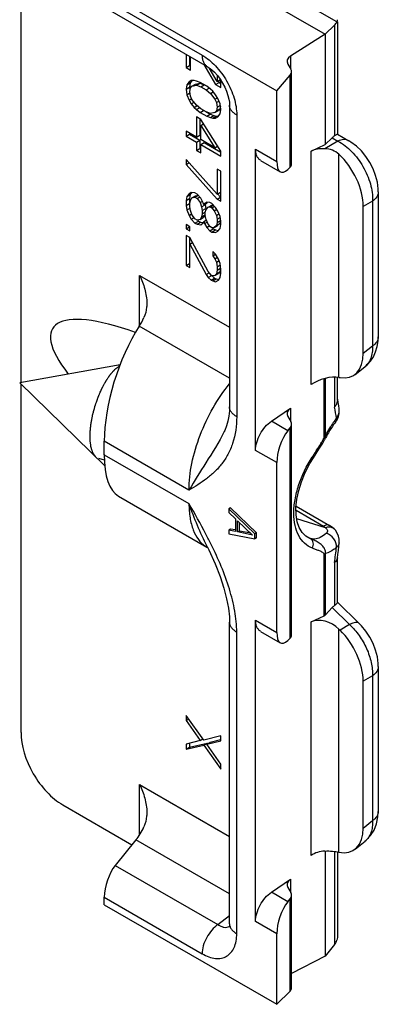
# Model space of a CAD drawing. Units: millimetres. Extents: x 0 to 594, y 0 to 420.
# Drawn here: x 127 to 141, y 142 to 182 of the extents above; entities that cross this region are included whole.
import ezdxf

# ---------------------------------------------------------------- set-up
doc = ezdxf.new("R2010")
doc.units = ezdxf.units.MM
doc.header["$LTSCALE"] = 27.377778
doc.layers.add('COMPONENTI_DI_ASSIEME', color=7, linetype='CONTINUOUS')

msp = doc.modelspace()

# ---------------------------------------------------------------- linework, layer by layer
at = {"layer": 'COMPONENTI_DI_ASSIEME', "color": 7, "linetype": 'Continuous'}
for p, q in [((128.584, 187.932), (139.261, 181.768)), ((126.886, 167.58), (126.886, 186.945)), ((130.273, 183.52), (137.297, 179.465)), ((130.417, 182.793), (134.464, 180.456)), ((139.261, 181.768), (139.65, 182.134)), ((139.767, 182.266), (139.767, 177.693)), ((139.261, 181.768), (137.86, 180.874)), ((139.261, 181.768), (139.261, 177.277)), ((133.604, 180.953), (133.604, 180.407)), ((133.745, 180.871), (133.745, 180.489)), ((133.785, 180.303), (133.785, 180.849)), ((134.325, 180.537), (134.808, 179.712)), ((137.744, 180.552), (137.868, 180.348)), ((133.604, 180.407), (133.745, 180.489)), ((133.604, 180.407), (133.785, 180.303)), ((133.745, 180.489), (133.785, 180.466)), ((134.868, 179.847), (134.55, 180.401)), ((134.868, 180.098), (134.868, 179.847)), ((137.297, 179.465), (137.84, 180.101)), ((137.898, 176.47), (137.898, 180.245)), ((133.634, 179.709), (133.604, 179.522)), ((133.724, 179.827), (133.634, 179.709)), ((133.634, 179.709), (133.776, 179.791)), ((133.815, 179.877), (133.724, 179.827)), ((133.776, 179.791), (133.745, 179.604)), ((133.832, 179.864), (133.776, 179.791)), ((133.935, 179.876), (133.815, 179.877)), ((133.845, 179.656), (133.986, 179.737)), ((134.025, 179.858), (133.935, 179.876)), ((133.986, 179.737), (134.167, 179.769)), ((134.176, 179.805), (134.025, 179.858)), ((134.025, 179.687), (134.167, 179.769)), ((134.167, 179.769), (134.347, 179.699)), ((134.447, 179.648), (134.176, 179.805)), ((134.206, 179.617), (134.347, 179.699)), ((134.808, 179.712), (134.949, 179.794)), ((134.808, 179.712), (135.018, 179.59)), ((134.868, 179.847), (134.999, 179.923)), ((134.905, 179.869), (134.949, 179.794)), ((134.949, 179.794), (135.018, 179.754)), ((135.018, 179.59), (135.018, 179.893)), ((133.604, 179.522), (133.745, 179.604)), ((133.604, 179.522), (133.634, 179.301)), ((133.634, 179.301), (133.764, 179.376)), ((133.634, 179.301), (133.724, 179.079)), ((133.745, 179.604), (133.763, 179.477)), ((133.754, 179.436), (133.785, 179.588)), ((133.785, 179.248), (133.754, 179.436)), ((133.785, 179.588), (133.845, 179.656)), ((133.845, 179.656), (134.025, 179.687)), ((134.025, 179.687), (134.206, 179.617)), ((134.206, 179.617), (134.416, 179.496)), ((134.416, 179.496), (134.545, 179.57)), ((134.416, 179.496), (134.597, 179.357)), ((134.597, 179.528), (134.447, 179.648)), ((134.687, 179.441), (134.597, 179.528)), ((134.597, 179.357), (134.701, 179.417)), ((134.597, 179.357), (134.778, 179.117)), ((134.808, 179.304), (134.687, 179.441)), ((134.898, 179.15), (134.808, 179.304)), ((137.297, 176.587), (137.297, 179.465)), ((133.724, 179.079), (133.829, 179.139)), ((133.724, 179.079), (133.815, 178.925)), ((133.845, 179.111), (133.785, 179.248)), ((133.815, 178.925), (133.933, 178.993)), ((133.815, 178.925), (133.935, 178.787)), ((134.025, 178.871), (133.845, 179.111)), ((134.778, 179.117), (134.882, 179.177)), ((134.778, 179.117), (134.838, 178.98)), ((134.838, 178.98), (134.942, 179.041)), ((134.838, 178.98), (134.868, 178.793)), ((134.988, 178.927), (134.898, 179.15)), ((135.018, 178.706), (134.988, 178.927)), ((133.935, 178.787), (134.039, 178.847)), ((133.935, 178.787), (134.025, 178.701)), ((134.206, 178.733), (134.025, 178.871)), ((134.025, 178.701), (134.152, 178.774)), ((134.025, 178.701), (134.176, 178.58)), ((134.176, 178.58), (134.317, 178.662)), ((134.176, 178.58), (134.447, 178.424)), ((134.416, 178.611), (134.206, 178.733)), ((134.413, 178.606), (134.588, 178.505)), ((134.597, 178.541), (134.416, 178.611)), ((134.447, 178.424), (134.588, 178.505)), ((134.588, 178.505), (134.738, 178.452)), ((134.778, 178.573), (134.597, 178.541)), ((134.778, 178.573), (134.919, 178.654)), ((134.838, 178.64), (134.778, 178.573)), ((134.868, 178.793), (134.838, 178.64)), ((134.838, 178.64), (134.979, 178.722)), ((134.868, 178.793), (134.996, 178.867)), ((134.898, 178.401), (134.988, 178.519)), ((134.979, 178.722), (134.919, 178.654)), ((135.001, 178.833), (134.979, 178.722)), ((134.988, 178.519), (135.018, 178.706)), ((135.373, 178.882), (135.373, 166.591)), ((134.025, 178.395), (134.025, 177.578)), ((134.206, 178.29), (134.025, 178.395)), ((134.167, 178.313), (134.167, 177.66)), ((135.018, 177.005), (134.206, 178.29)), ((134.206, 178.052), (134.316, 178.116)), ((134.447, 178.424), (134.597, 178.371)), ((134.597, 178.371), (134.738, 178.452)), ((134.597, 178.371), (134.687, 178.353)), ((134.687, 178.353), (134.829, 178.434)), ((134.687, 178.353), (134.808, 178.351)), ((134.738, 178.452), (134.829, 178.434)), ((134.808, 178.351), (134.898, 178.401)), ((134.829, 178.434), (134.922, 178.433)), ((133.604, 177.821), (133.604, 177.617)), ((134.025, 177.578), (133.604, 177.821)), ((133.604, 177.617), (133.745, 177.699)), ((133.745, 177.74), (133.745, 177.699)), ((133.745, 177.699), (134.167, 177.456)), ((134.206, 178.052), (134.778, 177.144)), ((134.206, 177.474), (134.206, 178.052)), ((139.767, 177.693), (139.65, 177.625)), ((139.767, 177.693), (140.225, 177.428)), ((133.604, 177.617), (134.025, 177.374)), ((134.025, 177.578), (134.167, 177.66)), ((134.025, 177.374), (134.167, 177.456)), ((134.025, 177.374), (134.025, 177.034)), ((134.167, 177.456), (134.167, 177.115)), ((134.778, 177.144), (134.206, 177.474)), ((134.206, 177.27), (134.347, 177.351)), ((134.347, 177.351), (135.018, 176.964)), ((139.549, 177.548), (139.261, 177.277)), ((134.025, 177.034), (134.167, 177.115)), ((134.025, 177.034), (134.206, 176.93)), ((134.167, 177.115), (134.206, 177.093)), ((134.206, 176.93), (134.206, 177.27)), ((134.206, 177.27), (135.018, 176.801)), ((134.778, 177.144), (134.89, 177.209)), ((135.018, 176.801), (135.018, 177.005)), ((136.432, 164.812), (136.432, 177.086)), ((138.695, 177.008), (139.261, 177.277)), ((133.604, 176.665), (133.604, 176.461)), ((134.868, 175.255), (133.604, 176.665)), ((133.604, 176.461), (133.725, 176.53)), ((136.64, 176.629), (137.441, 176.166)), ((133.604, 176.461), (134.868, 175.051)), ((134.868, 176.275), (134.868, 175.255)), ((135.018, 176.188), (134.868, 176.275)), ((135.009, 176.188), (135.009, 175.336)), ((135.018, 174.964), (135.018, 176.188)), ((137.745, 176.26), (137.84, 176.349)), ((133.815, 175.318), (133.724, 175.268)), ((133.832, 175.305), (133.776, 175.232)), ((133.965, 175.299), (133.815, 175.318)), ((134.055, 175.247), (133.965, 175.299)), ((134.868, 175.255), (135.009, 175.336)), ((141.429, 175.342), (141.429, 169.439)), ((133.634, 175.15), (133.604, 174.998)), ((133.604, 174.998), (133.745, 175.079)), ((133.604, 174.998), (133.604, 174.794)), ((133.724, 175.268), (133.634, 175.15)), ((133.634, 175.15), (133.776, 175.232)), ((133.776, 175.232), (133.745, 175.079)), ((133.745, 175.079), (133.745, 174.875)), ((133.754, 174.877), (133.785, 174.995)), ((133.785, 174.995), (133.845, 175.097)), ((133.845, 175.097), (133.986, 175.178)), ((133.845, 175.097), (133.965, 175.129)), ((133.965, 175.129), (134.096, 175.205)), ((133.965, 175.129), (134.055, 175.077)), ((133.986, 175.178), (134.094, 175.208)), ((134.206, 175.092), (134.055, 175.247)), ((134.055, 175.077), (134.161, 175.138)), ((134.055, 175.077), (134.176, 174.906)), ((134.176, 174.906), (134.265, 174.957)), ((134.176, 174.906), (134.236, 174.735)), ((134.296, 174.904), (134.206, 175.092)), ((134.326, 174.819), (134.296, 174.904)), ((134.326, 174.819), (134.468, 174.901)), ((134.447, 174.919), (134.356, 174.87)), ((134.567, 174.918), (134.447, 174.919)), ((134.479, 174.919), (134.468, 174.901)), ((134.657, 174.866), (134.567, 174.918)), ((134.868, 175.051), (135.009, 175.132)), ((134.868, 175.051), (135.018, 174.964)), ((134.885, 175.27), (135.009, 175.132)), ((133.604, 174.794), (133.745, 174.875)), ((133.604, 174.794), (133.634, 174.606)), ((133.634, 174.606), (133.766, 174.682)), ((133.634, 174.606), (133.724, 174.384)), ((133.754, 174.741), (133.754, 174.877)), ((133.785, 174.587), (133.754, 174.741)), ((133.845, 174.416), (133.785, 174.587)), ((134.236, 174.735), (134.377, 174.817)), ((134.236, 174.735), (134.266, 174.581)), ((134.266, 174.581), (134.407, 174.663)), ((134.266, 174.581), (134.266, 174.445)), ((134.266, 174.445), (134.385, 174.514)), ((134.356, 174.87), (134.326, 174.819)), ((134.371, 174.835), (134.377, 174.817)), ((134.377, 174.817), (134.407, 174.663)), ((134.386, 174.512), (134.416, 174.631)), ((134.386, 174.376), (134.386, 174.512)), ((134.407, 174.663), (134.407, 174.631)), ((134.416, 174.631), (134.507, 174.715)), ((134.507, 174.715), (134.648, 174.796)), ((134.507, 174.715), (134.597, 174.731)), ((134.597, 174.731), (134.72, 174.801)), ((134.597, 174.731), (134.657, 174.696)), ((134.648, 174.796), (134.714, 174.808)), ((134.808, 174.711), (134.657, 174.866)), ((134.657, 174.696), (134.763, 174.757)), ((134.657, 174.696), (134.747, 174.576)), ((134.747, 174.576), (134.852, 174.636)), ((134.747, 174.576), (134.838, 174.387)), ((134.898, 174.557), (134.808, 174.711)), ((134.988, 174.335), (134.898, 174.557)), ((140.817, 168.771), (140.817, 174.752)), ((133.724, 174.384), (133.829, 174.444)), ((133.724, 174.384), (133.815, 174.23)), ((133.815, 174.23), (133.934, 174.299)), ((133.815, 174.23), (133.965, 174.075)), ((133.965, 174.245), (133.845, 174.416)), ((134.055, 174.193), (133.965, 174.245)), ((133.965, 174.075), (134.107, 174.156)), ((134.176, 174.225), (134.055, 174.193)), ((134.055, 174.023), (134.197, 174.104)), ((134.064, 174.201), (134.107, 174.156)), ((134.107, 174.156), (134.197, 174.104)), ((134.236, 174.327), (134.176, 174.225)), ((134.176, 174.225), (134.317, 174.307)), ((134.197, 174.104), (134.297, 174.092)), ((134.206, 174.004), (134.296, 174.088)), ((134.266, 174.445), (134.236, 174.327)), ((134.236, 174.327), (134.377, 174.408)), ((134.296, 174.088), (134.326, 174.138)), ((134.377, 174.408), (134.317, 174.307)), ((134.326, 174.138), (134.43, 174.199)), ((134.326, 174.138), (134.356, 174.053)), ((134.356, 174.053), (134.461, 174.113)), ((134.416, 174.222), (134.386, 174.376)), ((134.507, 174.034), (134.416, 174.222)), ((134.838, 174.387), (134.942, 174.448)), ((134.838, 174.387), (134.868, 174.234)), ((134.868, 174.098), (134.838, 173.979)), ((134.868, 174.234), (134.993, 174.306)), ((134.868, 174.234), (134.868, 174.098)), ((134.868, 174.098), (135.009, 174.18)), ((135.009, 174.18), (134.979, 174.061)), ((135.018, 174.147), (134.988, 174.335)), ((135.018, 174.011), (135.018, 174.147)), ((133.604, 174.011), (133.604, 173.841)), ((133.754, 173.924), (133.604, 174.011)), ((133.604, 173.841), (133.745, 173.923)), ((133.604, 173.841), (133.754, 173.754)), ((133.754, 173.754), (133.754, 173.924)), ((133.965, 174.075), (134.055, 174.023)), ((134.055, 174.023), (134.206, 174.004)), ((134.356, 174.053), (134.447, 173.899)), ((134.447, 173.899), (134.55, 173.959)), ((134.447, 173.899), (134.567, 173.761)), ((134.597, 173.914), (134.507, 174.034)), ((134.567, 173.761), (134.708, 173.843)), ((134.567, 173.761), (134.657, 173.709)), ((134.657, 173.879), (134.597, 173.914)), ((134.747, 173.895), (134.657, 173.879)), ((134.657, 173.709), (134.799, 173.791)), ((134.657, 173.709), (134.808, 173.69)), ((134.668, 173.889), (134.708, 173.843)), ((134.708, 173.843), (134.799, 173.791)), ((134.838, 173.979), (134.747, 173.895)), ((134.747, 173.895), (134.889, 173.977)), ((134.799, 173.791), (134.924, 173.775)), ((134.808, 173.69), (134.898, 173.74)), ((134.838, 173.979), (134.979, 174.061)), ((134.979, 174.061), (134.889, 173.977)), ((134.898, 173.74), (134.988, 173.858)), ((134.988, 173.858), (135.018, 174.011)), ((133.604, 173.569), (133.604, 172.344)), ((133.754, 173.482), (133.604, 173.569)), ((133.745, 173.482), (133.745, 172.426)), ((134.507, 172.095), (133.754, 173.482)), ((133.754, 173.21), (133.867, 173.275)), ((133.754, 173.21), (134.416, 171.977)), ((133.754, 172.257), (133.754, 173.21)), ((134.687, 172.909), (134.687, 172.739)), ((134.808, 172.806), (134.687, 172.909)), ((134.687, 172.739), (134.806, 172.808)), ((134.687, 172.739), (134.778, 172.619)), ((134.778, 172.619), (134.882, 172.68)), ((134.778, 172.619), (134.838, 172.482)), ((134.928, 172.6), (134.808, 172.806)), ((134.838, 172.482), (134.947, 172.546)), ((134.838, 172.482), (134.868, 172.295)), ((134.988, 172.429), (134.928, 172.6)), ((133.604, 172.344), (133.745, 172.426)), ((133.604, 172.344), (133.754, 172.257)), ((134.627, 171.957), (134.507, 172.095)), ((134.868, 172.159), (134.838, 172.006)), ((134.838, 172.006), (134.979, 172.088)), ((134.868, 172.295), (134.995, 172.368)), ((134.868, 172.295), (134.868, 172.159)), ((134.868, 172.159), (135.009, 172.24)), ((134.979, 172.088), (134.919, 172.02)), ((135.009, 172.24), (134.979, 172.088)), ((135.018, 172.174), (134.988, 172.429)), ((135.018, 172.038), (135.018, 172.174)), ((134.416, 171.977), (134.545, 172.051)), ((134.416, 171.977), (134.507, 171.857)), ((134.507, 171.857), (134.648, 171.939)), ((134.507, 171.857), (134.627, 171.753)), ((134.687, 171.923), (134.627, 171.957)), ((134.627, 171.753), (134.768, 171.835)), ((134.627, 171.753), (134.687, 171.719)), ((134.648, 171.939), (134.768, 171.835)), ((134.778, 171.939), (134.687, 171.923)), ((134.687, 171.719), (134.829, 171.8)), ((134.687, 171.719), (134.808, 171.683)), ((134.768, 171.835), (134.829, 171.8)), ((134.778, 171.939), (134.919, 172.02)), ((134.838, 172.006), (134.778, 171.939)), ((134.808, 171.683), (134.928, 171.75)), ((134.829, 171.8), (134.934, 171.769)), ((134.928, 171.75), (134.988, 171.851)), ((134.988, 171.851), (135.018, 172.038)), ((130.918, 168.303), (126.832, 167.57)), ((140.483, 167.911), (140.879, 168.222)), ((139.767, 166.895), (139.767, 167.788)), ((139.827, 167.788), (139.872, 167.78)), ((130.296, 164.19), (126.832, 167.57)), ((126.886, 153.32), (126.886, 167.516)), ((137.078, 165.998), (137.86, 166.529)), ((139.836, 166.517), (139.836, 166.518)), ((137.744, 166.193), (137.868, 165.985)), ((137.745, 165.613), (137.84, 165.729)), ((137.898, 157.282), (137.898, 165.879)), ((139.683, 165.958), (139.683, 165.957)), ((135.16, 165.585), (135.159, 165.585)), ((130.273, 164.638), (130.273, 165.185)), ((138.899, 164.687), (139.015, 164.866)), ((139.241, 165.238), (139.241, 165.239)), ((138.786, 164.512), (138.899, 164.687)), ((137.297, 157.399), (137.297, 164.313)), ((130.848, 162.953), (134.444, 160.877)), ((135.413, 162.478), (135.342, 162.437)), ((136.474, 161.457), (135.413, 162.478)), ((138.084, 162.539), (139.447, 161.752)), ((136.403, 161.416), (135.342, 162.437)), ((135.342, 162.437), (135.342, 162.284)), ((135.342, 162.284), (135.613, 162.025)), ((135.613, 162.025), (135.613, 161.515)), ((135.704, 161.948), (136.313, 161.366)), ((135.704, 161.489), (135.704, 161.948)), ((135.774, 161.529), (135.774, 161.88)), ((135.413, 161.61), (135.342, 161.569)), ((135.342, 161.569), (135.342, 161.416)), ((135.613, 161.515), (135.342, 161.569)), ((135.342, 161.416), (136.403, 161.212)), ((135.613, 161.57), (135.413, 161.61)), ((135.774, 161.529), (135.704, 161.489)), ((136.313, 161.366), (135.704, 161.489)), ((136.24, 161.436), (135.774, 161.529)), ((136.474, 161.457), (136.403, 161.416)), ((136.403, 161.212), (136.403, 161.416)), ((136.474, 161.253), (136.403, 161.212)), ((136.474, 161.253), (136.474, 161.457)), ((139.643, 161.6), (139.642, 161.601)), ((134.444, 160.877), (134.481, 160.852)), ((134.463, 160.896), (134.463, 160.898)), ((134.463, 160.896), (134.53, 160.759)), ((134.481, 160.852), (134.488, 160.845)), ((138.68, 161.216), (138.646, 161.23)), ((138.647, 161.23), (138.646, 161.23)), ((139.767, 158.621), (139.767, 160.453)), ((139.772, 158.626), (140.657, 157.76)), ((138.695, 157.832), (139.229, 158.075)), ((139.555, 158.409), (139.282, 158.112)), ((135.373, 145.529), (135.373, 157.821)), ((135.373, 157.821), (135.373, 157.821)), ((136.432, 145.624), (136.432, 157.899)), ((136.64, 157.441), (137.441, 156.978)), ((139.827, 157.535), (139.872, 157.491)), ((137.745, 157.072), (137.84, 157.161)), ((141.429, 156.005), (141.429, 150.101)), ((140.817, 149.428), (140.817, 155.41)), ((134.326, 153.011), (133.604, 154.007)), ((133.604, 154.007), (133.604, 153.803)), ((133.604, 153.803), (133.708, 153.863)), ((133.604, 153.803), (134.176, 152.996)), ((134.176, 152.996), (133.604, 152.85)), ((133.604, 152.85), (133.604, 152.646)), ((133.745, 152.728), (134.468, 152.889)), ((133.745, 152.886), (133.745, 152.728)), ((134.176, 152.996), (134.295, 153.065)), ((135.018, 153.19), (134.326, 153.011)), ((134.326, 152.807), (134.468, 152.889)), ((134.447, 152.84), (135.018, 152.986)), ((135.018, 152.034), (134.447, 152.84)), ((134.468, 152.889), (134.484, 152.866)), ((134.484, 152.861), (134.588, 152.922)), ((134.588, 152.922), (135.007, 153.029)), ((135.018, 152.986), (135.018, 153.19)), ((133.604, 152.646), (134.326, 152.807)), ((133.604, 152.646), (133.745, 152.728)), ((134.326, 152.807), (135.018, 151.829)), ((135.018, 151.829), (135.018, 152.034)), ((128.584, 150.373), (131.401, 148.746)), ((131.564, 148.947), (130.721, 147.909)), ((140.487, 148.571), (140.889, 148.892)), ((139.261, 148.491), (139.261, 144.209)), ((139.767, 148.446), (139.767, 145.012)), ((137.078, 146.81), (137.86, 147.341)), ((137.744, 147.006), (137.868, 146.797)), ((130.273, 146.303), (130.273, 146.609)), ((137.745, 146.425), (137.84, 146.541)), ((137.898, 142.916), (137.898, 146.691)), ((130.273, 146.303), (137.297, 142.248)), ((137.297, 142.248), (137.297, 145.125)), ((139.65, 144.688), (139.261, 144.209)), ((139.261, 144.209), (137.898, 143.504)), ((137.84, 142.789), (137.297, 142.248))]:
    msp.add_line(p, q, dxfattribs=at)
at = {"layer": 'COMPONENTI_DI_ASSIEME', "color": 9, "linetype": 'Continuous'}
for p, q in [((139.745, 182.266), (131.655, 186.937)), ((130.273, 183.215), (134.257, 180.914)), ((139.65, 182.134), (139.65, 177.625)), ((137.86, 180.874), (137.86, 180.361)), ((137.84, 176.349), (137.84, 180.101)), ((135.666, 178.474), (135.666, 166.183)), ((139.787, 177.411), (139.253, 177.103)), ((139.549, 177.548), (139.787, 177.411)), ((136.432, 177.086), (137.297, 176.587)), ((138.695, 167.491), (138.695, 177.008)), ((139.827, 167.788), (139.827, 176.877)), ((141.195, 174.971), (140.817, 174.752)), ((141.195, 174.971), (141.195, 169.068)), ((131.713, 169.898), (131.713, 171.94)), ((131.713, 171.94), (135.373, 169.827)), ((135.373, 167.757), (131.701, 169.878)), ((140.817, 168.771), (141.195, 169.068)), ((139.229, 165.375), (139.229, 167.733)), ((139.282, 165.417), (139.282, 167.746)), ((139.65, 167.798), (139.65, 166.573)), ((137.86, 166.529), (137.86, 165.999)), ((137.745, 165.613), (137.078, 165.998)), ((137.84, 157.161), (137.84, 165.729)), ((133.722, 163.193), (130.273, 165.185)), ((130.273, 164.638), (133.722, 162.647)), ((137.297, 164.313), (136.432, 164.812)), ((138.081, 162.372), (139.197, 161.728)), ((139.281, 161.664), (138.111, 162.023)), ((139.229, 158.075), (139.229, 160.565)), ((139.282, 158.112), (139.282, 160.606)), ((139.65, 160.248), (139.65, 158.495)), ((139.555, 158.409), (140.259, 157.72)), ((136.432, 157.899), (137.297, 157.399)), ((138.695, 148.316), (138.695, 157.832)), ((140.259, 157.72), (139.872, 157.491)), ((135.666, 145.122), (135.666, 157.412)), ((139.827, 148.446), (139.827, 157.535)), ((141.195, 155.634), (140.817, 155.41)), ((141.195, 155.634), (141.195, 149.731)), ((131.713, 151.199), (135.373, 149.086)), ((131.713, 149.158), (131.713, 151.199)), ((140.817, 149.428), (141.195, 149.731)), ((135.373, 146.748), (131.564, 148.947)), ((139.65, 148.476), (139.65, 144.688)), ((130.721, 147.909), (134.903, 145.494)), ((137.86, 147.341), (137.86, 146.811)), ((137.745, 146.425), (137.078, 146.81)), ((130.273, 146.609), (134.257, 144.308)), ((137.84, 142.789), (137.84, 146.541)), ((134.903, 145.494), (135.373, 145.87)), ((137.297, 145.125), (136.432, 145.624))]:
    msp.add_line(p, q, dxfattribs=at)
at = {"layer": 'COMPONENTI_DI_ASSIEME', "color": 2, "linetype": 'Continuous'}
msp.add_line((130.28, 164.409), (130.048, 164.48), dxfattribs=at)
at = {"layer": 'COMPONENTI_DI_ASSIEME', "color": 7, "linetype": 'Continuous'}
for points in [[(134.465, 180.456), (134.549, 180.402), (134.652, 180.321), (134.763, 180.215), (134.878, 180.087), (134.989, 179.94), (135.091, 179.779), (135.18, 179.61), (135.254, 179.44), (135.31, 179.276), (135.347, 179.125), (135.367, 178.993), (135.373, 178.882)], [(141.429, 175.341), (141.426, 175.462), (141.391, 175.735), (141.322, 176.011), (141.219, 176.281), (141.086, 176.543), (140.925, 176.788), (140.74, 177.011), (140.536, 177.208), (140.315, 177.373), (140.224, 177.429)], [(140.878, 168.221), (140.971, 168.301), (141.111, 168.454), (141.228, 168.63), (141.32, 168.826), (141.386, 169.041), (141.422, 169.273), (141.429, 169.439)], [(139.798, 166.758), (139.776, 166.884), (139.774, 166.896)], [(135.373, 166.591), (135.368, 166.42), (135.347, 166.206), (135.309, 166.006), (135.254, 165.814), (135.181, 165.629), (135.159, 165.585)], [(139.836, 166.518), (139.819, 166.631), (139.798, 166.758)], [(139.807, 166.189), (139.837, 166.322), (139.842, 166.458), (139.836, 166.517)], [(139.683, 165.958), (139.751, 166.062), (139.807, 166.189)], [(139.015, 164.866), (139.069, 164.949), (139.12, 165.029), (139.167, 165.106), (139.211, 165.183), (139.241, 165.239)], [(138.647, 161.23), (138.485, 161.32), (138.327, 161.474), (138.21, 161.671), (138.129, 161.908), (138.085, 162.185), (138.079, 162.493), (138.114, 162.825), (138.188, 163.176), (138.301, 163.538), (138.453, 163.906), (138.643, 164.277), (138.786, 164.512)], [(139.642, 161.601), (139.631, 161.612), (139.562, 161.674), (139.486, 161.729), (139.447, 161.752)], [(139.84, 161.045), (139.842, 161.074), (139.839, 161.2), (139.81, 161.324), (139.758, 161.444), (139.681, 161.557), (139.643, 161.6)], [(139.803, 160.735), (139.823, 160.899), (139.84, 161.045)], [(134.53, 160.759), (134.783, 160.197), (134.987, 159.678), (135.143, 159.201), (135.256, 158.77), (135.329, 158.382), (135.367, 158.028), (135.373, 157.821)], [(139.765, 160.438), (139.782, 160.57), (139.803, 160.735)], [(141.429, 156.004), (141.426, 156.126), (141.391, 156.399), (141.322, 156.673), (141.22, 156.943), (141.087, 157.202), (140.928, 157.446), (140.747, 157.667), (140.656, 157.76)], [(141.358, 149.598), (141.416, 149.879), (141.429, 150.101)], [(140.885, 148.89), (140.942, 148.937), (141.116, 149.124), (141.256, 149.345), (141.358, 149.598)], [(135.373, 145.529), (135.373, 145.501), (135.368, 145.443), (135.361, 145.402), (135.36, 145.396)]]:
    msp.add_lwpolyline(points, dxfattribs=at)
for centre, radius, start, end in [((139.675, 182.352), 0.0914, 359.7435, 3.9559), ((139.316, 166.896), 0.451, 354.4201, 359.9543), ((144.603, 162.514), 6.014, 151.9499, 153.0597), ((144.304, 162.673), 5.676, 151.0336, 151.9485)]:
    msp.add_arc(centre, radius, start, end, dxfattribs=at)
at = {"layer": 'COMPONENTI_DI_ASSIEME', "color": 9, "linetype": 'Continuous'}
for centre, radius, start, end in [((127.813, 164.325), 12.048, 8.5901, 10.754), ((143.043, 163.607), 4.164, 142.8006, 144.9957), ((143.605, 163.218), 4.847, 145.0451, 147.9582), ((143.275, 161.647), 5.381, 147.3265, 147.4692), ((161.789, 149.772), 27.376, 147.1975, 147.3236), ((166.332, 146.841), 32.782, 146.9956, 147.1929), ((134.949, 161.756), 1.013, 236.7177, 240.0024), ((138.569, 161.044), 0.201, 57.7401, 67.4293), ((137.961, 159.398), 1.955, 63.7976, 68.417), ((110.107, 164.237), 29.811, 352.9076, 353.5008), ((109.427, 164.321), 30.496, 352.3256, 352.9092), ((140.471, 149.415), 0.669, 308.6316, 309.6653)]:
    msp.add_arc(centre, radius, start, end, dxfattribs=at)
at = {"layer": 'COMPONENTI_DI_ASSIEME', "color": 7, "linetype": 'Continuous'}
for centre, major_axis, ratio, start_param, end_param in [((138.767, 182.426), (0.999, -0.07), 0.524978, 5.831136, 6.109124), ((138.213, 180.67), (0.5, 0.024), 0.60672, 2.32713, 3.461594), ((137.398, 180.23), (0.5, 0.024), 0.60672, -0.517757, 0.320001), ((139.506, 176.688), (0.318, 0.967), 0.386583, 0.408105, 0.617545), ((139.261, 176.681), (0.799, -0.056), 0.524978, 1.617568, 2.392838), ((137.788, 177.12), (0.318, 0.967), 0.386583, -4.007578, -2.524048), ((139.397, 175.559), (-1, 1.732), 0.581759, -2.352388, -1.089078), ((137.398, 176.495), (0.5, -0.035), 0.524978, -0.452049, 0.036639), ((135.823, 164.973), (7.647, -4.817), 0.247561, 8.59429, 10.014843), ((131.5, 170.838), (0.477, 1.451), 0.386583, -2.160555, -1.880246), ((132.236, 167.317), (1.272, 3.869), 0.386583, 0.981038, 2.275608), ((139.397, 169.601), (-1.008, 1.743), 0.573557, 2.693102, 3.922775), ((139.261, 167.392), (0.793, 0.253), 0.404028, 0.657308, 2.228104), ((138.213, 166.325), (0.499, 0.042), 0.625228, 2.304255, 3.438719), ((137.398, 165.854), (0.499, 0.042), 0.625228, -0.540632, 0.297127), ((137.788, 164.846), (0.318, 0.967), 0.386583, 0.792078, 2.275608), ((132.236, 166.771), (1.272, 3.869), 0.386583, -4.007578, -3.222167), ((139.506, 157.487), (0.327, 1.058), 0.346234, 0.431978, 0.62852), ((139.017, 158.283), (0.287, -0.138), 0.636304, -0.487528, -0.190822), ((139.261, 157.278), (0.765, -0.369), 0.636304, 1.083268, 2.654064), ((137.788, 157.932), (0.318, 0.967), 0.386583, -4.007578, -2.524048), ((137.398, 157.307), (0.5, -0.035), 0.524978, -0.452049, 0.036639), ((139.397, 156.218), (-1.001, 1.731), 0.58118, -2.353833, -1.12416), ((128.584, 152.34), (-1.195, 2.086), 0.577348, 0.789219, 2.360016), ((131.5, 150.097), (0.477, 1.451), 0.386583, -2.349515, -1.880246), ((139.397, 150.26), (-1.008, 1.745), 0.572988, 2.659891, 3.923201), ((139.261, 147.989), (0.799, 0.066), 0.625228, 1.528985, 2.304255), ((130.764, 147.142), (0.318, 0.967), 0.386583, 0.792078, 2.275608), ((138.213, 147.137), (0.499, 0.042), 0.625228, 2.304255, 3.438719), ((137.788, 145.658), (0.318, 0.967), 0.386583, 0.792078, 2.275608), ((137.398, 146.666), (0.499, 0.042), 0.625228, -0.540632, 0.297127), ((138.767, 144.938), (0.999, 0.083), 0.625228, -0.540632, -0.262644), ((137.398, 142.931), (0.5, -0.022), 0.546371, -0.465112, 0.023576)]:
    msp.add_ellipse(centre, major_axis=major_axis, ratio=ratio, start_param=start_param, end_param=end_param, dxfattribs=at)
for points, knots in [([(139.745, 182.266), (139.748, 182.274), (139.759, 182.302), (139.767, 182.331), (139.767, 182.352)], [0, 0, 0, 0, 0.308067, 1, 1, 1, 1]), ([(136.64, 176.629), (136.607, 176.648), (136.545, 176.699), (136.479, 176.807), (136.44, 176.939), (136.432, 177.036), (136.432, 177.086)], [0, 0, 0, 0, 0.217665, 0.450902, 0.710712, 1, 1, 1, 1]), ([(139.827, 176.877), (139.752, 176.947), (139.569, 177.059), (139.359, 177.098), (139.253, 177.103)], [0, 0, 0, 0, 0.488819, 1, 1, 1, 1]), ([(131.713, 171.94), (131.802, 171.763), (131.945, 171.394), (132.006, 171), (132.006, 170.804)], [0, 0, 0, 0, 0.502056, 1, 1, 1, 1]), ([(132.006, 170.804), (132.006, 170.754), (131.998, 170.555), (131.952, 170.355), (131.889, 170.22)], [0, 0, 0, 0, 0.254298, 1, 1, 1, 1]), ([(139.729, 166.71), (139.724, 166.698), (139.702, 166.65), (139.674, 166.605), (139.65, 166.573)], [0, 0, 0, 0, 0.24292, 1, 1, 1, 1]), ([(139.765, 166.852), (139.764, 166.84), (139.757, 166.791), (139.743, 166.744), (139.729, 166.71)], [0, 0, 0, 0, 0.245521, 1, 1, 1, 1]), ([(136.432, 164.812), (136.432, 164.921), (136.471, 165.151), (136.608, 165.478), (136.81, 165.773), (136.985, 165.935), (137.078, 165.998)], [0, 0, 0, 0, 0.234783, 0.49477, 0.757575, 1, 1, 1, 1]), ([(139.683, 165.957), (139.653, 165.918), (139.528, 165.746), (139.417, 165.564), (139.338, 165.421)], [0, 0, 0, 0, 0.231415, 1, 1, 1, 1]), ([(139.729, 160.339), (139.724, 160.331), (139.702, 160.297), (139.673, 160.268), (139.65, 160.248)], [0, 0, 0, 0, 0.23729, 1, 1, 1, 1]), ([(139.765, 160.438), (139.764, 160.429), (139.757, 160.395), (139.743, 160.362), (139.729, 160.339)], [0, 0, 0, 0, 0.243374, 1, 1, 1, 1]), ([(139.708, 158.541), (139.704, 158.537), (139.685, 158.521), (139.665, 158.506), (139.65, 158.495)], [0, 0, 0, 0, 0.224441, 1, 1, 1, 1]), ([(139.767, 158.621), (139.767, 158.609), (139.748, 158.578), (139.724, 158.555), (139.708, 158.541)], [0, 0, 0, 0, 0.363589, 1, 1, 1, 1]), ([(136.64, 157.441), (136.607, 157.46), (136.545, 157.512), (136.479, 157.619), (136.44, 157.752), (136.432, 157.848), (136.432, 157.899)], [0, 0, 0, 0, 0.217665, 0.450902, 0.710712, 1, 1, 1, 1]), ([(131.713, 151.199), (131.802, 151.023), (131.945, 150.654), (132.006, 150.26), (132.006, 150.064)], [0, 0, 0, 0, 0.502056, 1, 1, 1, 1]), ([(132.006, 150.064), (132.006, 150.013), (131.998, 149.814), (131.952, 149.614), (131.889, 149.48)], [0, 0, 0, 0, 0.254298, 1, 1, 1, 1]), ([(139.253, 148.491), (139.357, 148.497), (139.55, 148.492), (139.741, 148.465), (139.827, 148.446)], [0, 0, 0, 0, 0.544096, 1, 1, 1, 1]), ([(136.432, 145.624), (136.432, 145.733), (136.471, 145.964), (136.608, 146.29), (136.81, 146.585), (136.985, 146.747), (137.078, 146.81)], [0, 0, 0, 0, 0.234783, 0.49477, 0.757575, 1, 1, 1, 1]), ([(139.767, 145.012), (139.767, 144.998), (139.765, 144.945), (139.757, 144.892), (139.745, 144.856)], [0, 0, 0, 0, 0.268755, 1, 1, 1, 1])]:
    msp.add_open_spline(points, degree=3, knots=knots, dxfattribs=at)
at = {"layer": 'COMPONENTI_DI_ASSIEME', "color": 9, "linetype": 'Continuous'}
for points, knots in [([(134.257, 180.914), (134.457, 180.799), (134.836, 180.481), (135.278, 179.877), (135.58, 179.192), (135.666, 178.705), (135.666, 178.474)], [0, 0, 0, 0, 0.237216, 0.499997, 0.762778, 1, 1, 1, 1]), ([(134.257, 180.914), (134.257, 180.864), (134.265, 180.767), (134.304, 180.635), (134.37, 180.527), (134.432, 180.475), (134.464, 180.456)], [0, 0, 0, 0, 0.289288, 0.549098, 0.782335, 1, 1, 1, 1]), ([(135.666, 178.474), (135.622, 178.499), (135.543, 178.554), (135.448, 178.654), (135.387, 178.765), (135.373, 178.844), (135.373, 178.882)], [0, 0, 0, 0, 0.289289, 0.549099, 0.782336, 1, 1, 1, 1]), ([(140.224, 177.429), (140.195, 177.445), (140.129, 177.471), (139.977, 177.482), (139.86, 177.446), (139.787, 177.411)], [0, 0, 0, 0, 0.223184, 0.459354, 1, 1, 1, 1]), ([(139.787, 177.411), (139.993, 177.301), (140.383, 176.991), (140.833, 176.388), (141.13, 175.697), (141.203, 175.204), (141.195, 174.971)], [0, 0, 0, 0, 0.238582, 0.499999, 0.761417, 1, 1, 1, 1]), ([(141.429, 175.341), (141.429, 175.307), (141.418, 175.238), (141.352, 175.1), (141.263, 175.017), (141.195, 174.971)], [0, 0, 0, 0, 0.223183, 0.459351, 1, 1, 1, 1]), ([(141.429, 169.439), (141.429, 169.405), (141.418, 169.335), (141.352, 169.197), (141.263, 169.114), (141.195, 169.068)], [0, 0, 0, 0, 0.22319, 0.459335, 1, 1, 1, 1]), ([(141.195, 169.068), (141.198, 168.979), (141.19, 168.809), (141.134, 168.571), (141.032, 168.37), (140.933, 168.265), (140.879, 168.222)], [0, 0, 0, 0, 0.285449, 0.544175, 0.779528, 1, 1, 1, 1]), ([(133.722, 163.193), (133.722, 163.557), (133.815, 164.322), (134.154, 165.453), (134.67, 166.546), (135.123, 167.216), (135.372, 167.518)], [0, 0, 0, 0, 0.23183, 0.487687, 0.749864, 1, 1, 1, 1]), ([(135.666, 166.183), (135.622, 166.208), (135.543, 166.263), (135.448, 166.363), (135.387, 166.474), (135.373, 166.553), (135.373, 166.591)], [0, 0, 0, 0, 0.289281, 0.549093, 0.782335, 1, 1, 1, 1]), ([(139.726, 166.124), (139.769, 166.184), (139.834, 166.309), (139.846, 166.452), (139.836, 166.517)], [0, 0, 0, 0, 0.524001, 1, 1, 1, 1]), ([(135.666, 166.183), (135.666, 165.817), (135.592, 165.281), (135.322, 164.652), (135.07, 164.262), (134.772, 163.932), (134.442, 163.652), (134.089, 163.41), (133.845, 163.264), (133.722, 163.193)], [0, 0, 0, 0, 0.291787, 0.42114, 0.542782, 0.659569, 0.773812, 0.887031, 1, 1, 1, 1]), ([(139.726, 166.124), (139.729, 166.094), (139.725, 166.035), (139.7, 165.98), (139.683, 165.958)], [0, 0, 0, 0, 0.518942, 1, 1, 1, 1]), ([(139.282, 165.417), (139.299, 165.449), (139.367, 165.576), (139.44, 165.7), (139.496, 165.79)], [0, 0, 0, 0, 0.256497, 1, 1, 1, 1]), ([(135.159, 165.585), (134.941, 165.142), (134.441, 164.355), (133.941, 163.571), (133.722, 163.193)], [0, 0, 0, 0, 0.530653, 1, 1, 1, 1]), ([(139.076, 165.064), (139.103, 165.107), (139.143, 165.172), (139.192, 165.262), (139.213, 165.308), (139.22, 165.332)], [0, 0, 0, 0, 0.502092, 0.752921, 1, 1, 1, 1]), ([(139.229, 165.375), (139.234, 165.378), (139.253, 165.39), (139.271, 165.405), (139.282, 165.417)], [0, 0, 0, 0, 0.265857, 1, 1, 1, 1]), ([(139.241, 165.239), (139.249, 165.254), (139.274, 165.309), (139.289, 165.373), (139.282, 165.417)], [0, 0, 0, 0, 0.274457, 1, 1, 1, 1]), ([(138.745, 160.83), (138.63, 160.876), (138.408, 161.017), (138.163, 161.346), (138.018, 161.77), (137.972, 162.269), (138.027, 162.821), (138.23, 163.61), (138.509, 164.181), (138.738, 164.541)], [0, 0, 0, 0, 0.090305, 0.185358, 0.291368, 0.411521, 0.54567, 0.691293, 1, 1, 1, 1]), ([(138.745, 164.552), (138.752, 164.547), (138.762, 164.539), (138.776, 164.527), (138.783, 164.519), (138.787, 164.514), (138.786, 164.512)], [0, 0, 0, 0, 0.412817, 0.720074, 0.91549, 1, 1, 1, 1]), ([(134.463, 160.898), (134.325, 161.179), (134.057, 161.753), (133.827, 162.344), (133.722, 162.647)], [0, 0, 0, 0, 0.494307, 1, 1, 1, 1]), ([(134.63, 160.978), (134.56, 161.12), (134.272, 161.684), (133.961, 162.236), (133.722, 162.647)], [0, 0, 0, 0, 0.24957, 1, 1, 1, 1]), ([(133.722, 162.647), (133.722, 162.452), (133.746, 162.086), (133.871, 161.585), (134.079, 161.181), (134.283, 160.981), (134.393, 160.909)], [0, 0, 0, 0, 0.302077, 0.566884, 0.796409, 1, 1, 1, 1]), ([(139.447, 161.752), (139.413, 161.772), (139.321, 161.786), (139.239, 161.752), (139.197, 161.728)], [0, 0, 0, 0, 0.449466, 1, 1, 1, 1]), ([(139.197, 161.728), (139.205, 161.723), (139.235, 161.705), (139.263, 161.682), (139.281, 161.664)], [0, 0, 0, 0, 0.264885, 1, 1, 1, 1]), ([(139.376, 161.684), (139.368, 161.683), (139.336, 161.679), (139.304, 161.671), (139.281, 161.664)], [0, 0, 0, 0, 0.244674, 1, 1, 1, 1]), ([(139.281, 161.664), (139.3, 161.647), (139.332, 161.612), (139.361, 161.549), (139.358, 161.484), (139.331, 161.45), (139.316, 161.437)], [0, 0, 0, 0, 0.290051, 0.539062, 0.762347, 1, 1, 1, 1]), ([(139.642, 161.601), (139.611, 161.633), (139.524, 161.685), (139.426, 161.69), (139.376, 161.684)], [0, 0, 0, 0, 0.473343, 1, 1, 1, 1]), ([(139.316, 161.437), (139.239, 161.371), (139.091, 161.265), (138.914, 161.206), (138.834, 161.2)], [0, 0, 0, 0, 0.55397, 1, 1, 1, 1]), ([(139.726, 160.863), (139.735, 160.985), (139.648, 161.239), (139.436, 161.4), (139.316, 161.437)], [0, 0, 0, 0, 0.492352, 1, 1, 1, 1]), ([(135.666, 157.412), (135.666, 157.699), (135.604, 158.294), (135.299, 159.505), (134.918, 160.394), (134.63, 160.978)], [0, 0, 0, 0, 0.22943, 0.477199, 1, 1, 1, 1]), ([(138.745, 160.83), (138.763, 160.864), (138.787, 160.936), (138.788, 161.048), (138.752, 161.148), (138.704, 161.197), (138.677, 161.214)], [0, 0, 0, 0, 0.269123, 0.530538, 0.773506, 1, 1, 1, 1]), ([(138.834, 161.2), (138.82, 161.199), (138.768, 161.198), (138.715, 161.206), (138.678, 161.217)], [0, 0, 0, 0, 0.257054, 1, 1, 1, 1]), ([(139.282, 160.606), (139.286, 160.639), (139.283, 160.706), (139.238, 160.827), (139.138, 160.951), (138.989, 161.064), (138.88, 161.125), (138.824, 161.153)], [0, 0, 0, 0, 0.133722, 0.260577, 0.506693, 0.752828, 1, 1, 1, 1]), ([(139.726, 160.863), (139.689, 160.831), (139.555, 160.725), (139.401, 160.639), (139.282, 160.606)], [0, 0, 0, 0, 0.282653, 1, 1, 1, 1]), ([(139.84, 161.045), (139.836, 161.011), (139.809, 160.94), (139.757, 160.887), (139.726, 160.863)], [0, 0, 0, 0, 0.469913, 1, 1, 1, 1]), ([(139.229, 160.565), (139.229, 160.612), (139.155, 160.664), (139.073, 160.702), (138.986, 160.737), (138.876, 160.778), (138.789, 160.812), (138.745, 160.83)], [0, 0, 0, 0, 0.251722, 0.375827, 0.500441, 0.750313, 1, 1, 1, 1]), ([(139.229, 160.565), (139.234, 160.568), (139.253, 160.579), (139.271, 160.594), (139.282, 160.606)], [0, 0, 0, 0, 0.265845, 1, 1, 1, 1]), ([(135.373, 157.821), (135.373, 157.783), (135.387, 157.703), (135.448, 157.593), (135.543, 157.493), (135.622, 157.438), (135.666, 157.412)], [0, 0, 0, 0, 0.217663, 0.4509, 0.71071, 1, 1, 1, 1]), ([(140.656, 157.76), (140.639, 157.778), (140.587, 157.803), (140.492, 157.804), (140.379, 157.776), (140.301, 157.741), (140.259, 157.72)], [0, 0, 0, 0, 0.175469, 0.390937, 0.665613, 1, 1, 1, 1]), ([(140.259, 157.72), (140.404, 157.584), (140.669, 157.276), (140.968, 156.751), (141.157, 156.196), (141.201, 155.815), (141.195, 155.634)], [0, 0, 0, 0, 0.254474, 0.515557, 0.768419, 1, 1, 1, 1]), ([(141.429, 156.004), (141.429, 155.97), (141.418, 155.9), (141.352, 155.763), (141.263, 155.68), (141.195, 155.634)], [0, 0, 0, 0, 0.223183, 0.459353, 1, 1, 1, 1]), ([(141.429, 150.101), (141.429, 150.067), (141.418, 149.998), (141.352, 149.86), (141.263, 149.777), (141.195, 149.731)], [0, 0, 0, 0, 0.223185, 0.459348, 1, 1, 1, 1]), ([(141.195, 149.731), (141.198, 149.644), (141.192, 149.478), (141.139, 149.245), (141.043, 149.048), (140.95, 148.943), (140.898, 148.9)], [0, 0, 0, 0, 0.285229, 0.544152, 0.779719, 1, 1, 1, 1]), ([(134.903, 145.494), (134.81, 145.431), (134.635, 145.269), (134.433, 144.974), (134.296, 144.647), (134.257, 144.417), (134.257, 144.308)], [0, 0, 0, 0, 0.242425, 0.50523, 0.765216, 1, 1, 1, 1]), ([(134.903, 145.494), (134.941, 145.467), (135.019, 145.422), (135.142, 145.383), (135.26, 145.379), (135.333, 145.402), (135.365, 145.419)], [0, 0, 0, 0, 0.287399, 0.544952, 0.778268, 1, 1, 1, 1]), ([(135.373, 145.529), (135.373, 145.491), (135.388, 145.412), (135.448, 145.301), (135.543, 145.202), (135.622, 145.147), (135.666, 145.122)], [0, 0, 0, 0, 0.217662, 0.450925, 0.710743, 1, 1, 1, 1]), ([(134.257, 144.308), (134.345, 144.258), (134.519, 144.175), (134.786, 144.11), (135.037, 144.116), (135.261, 144.197), (135.443, 144.35), (135.574, 144.564), (135.651, 144.828), (135.666, 145.021), (135.666, 145.122)], [0, 0, 0, 0, 0.144836, 0.274559, 0.391139, 0.499999, 0.60886, 0.725441, 0.855164, 1, 1, 1, 1])]:
    msp.add_open_spline(points, degree=3, knots=knots, dxfattribs=at)
at = {"layer": 'COMPONENTI_DI_ASSIEME', "color": 2, "linetype": 'Continuous'}
msp.add_open_spline([(129.916, 164.56), (129.909, 164.57), (129.895, 164.591), (129.874, 164.621), (129.856, 164.647), (129.842, 164.667), (129.831, 164.682), (129.823, 164.695), (129.816, 164.704), (129.813, 164.708), (129.812, 164.711), (129.81, 164.715), (129.809, 164.719), (129.806, 164.727), (129.803, 164.736), (129.8, 164.747), (129.795, 164.761), (129.788, 164.779), (129.779, 164.808), (129.769, 164.838), (129.759, 164.867), (129.751, 164.888), (129.746, 164.905), (129.742, 164.916), (129.74, 164.921), (129.738, 164.927), (129.738, 164.934), (129.737, 164.941), (129.735, 164.95), (129.733, 164.967), (129.73, 164.99), (129.726, 165.018), (129.72, 165.056), (129.714, 165.102), (129.708, 165.144), (129.704, 165.173), (129.702, 165.184), (129.701, 165.194), (129.7, 165.2), (129.7, 165.209), (129.7, 165.219), (129.699, 165.233), (129.699, 165.254), (129.699, 165.281), (129.699, 165.313), (129.699, 165.356), (129.698, 165.399), (129.698, 165.442), (129.698, 165.469), (129.697, 165.491), (129.697, 165.507), (129.697, 165.52), (129.699, 165.532), (129.7, 165.544), (129.701, 165.559), (129.703, 165.583), (129.707, 165.625), (129.713, 165.684), (129.719, 165.743), (129.723, 165.791), (129.726, 165.821), (129.728, 165.845), (129.73, 165.859), (129.731, 165.871), (129.733, 165.884), (129.737, 165.906), (129.743, 165.939), (129.753, 165.99), (129.764, 166.054), (129.776, 166.118), (129.785, 166.169), (129.791, 166.201), (129.796, 166.227), (129.799, 166.246), (129.804, 166.265), (129.811, 166.291), (129.82, 166.323), (129.833, 166.374), (129.85, 166.438), (129.867, 166.501), (129.881, 166.553), (129.889, 166.585), (129.896, 166.61), (129.901, 166.629), (129.908, 166.648), (129.917, 166.674), (129.928, 166.706), (129.946, 166.756), (129.968, 166.82), (129.99, 166.883), (130.008, 166.934), (130.019, 166.966), (130.027, 166.988), (130.031, 167.001), (130.036, 167.013), (130.043, 167.027), (130.053, 167.051), (130.066, 167.08), (130.087, 167.127), (130.112, 167.185), (130.138, 167.244), (130.156, 167.285), (130.166, 167.308), (130.173, 167.323), (130.178, 167.335), (130.183, 167.347), (130.19, 167.36), (130.199, 167.375), (130.21, 167.396), (130.225, 167.423), (130.248, 167.465), (130.27, 167.507), (130.293, 167.548), (130.311, 167.58), (130.325, 167.606), (130.336, 167.627), (130.344, 167.64), (130.349, 167.651), (130.354, 167.659), (130.358, 167.665), (130.365, 167.674), (130.372, 167.685), (130.391, 167.713), (130.419, 167.753), (130.45, 167.798), (130.475, 167.834), (130.493, 167.861), (130.509, 167.884), (130.521, 167.902), (130.529, 167.913), (130.535, 167.922), (130.54, 167.928), (130.545, 167.933), (130.554, 167.943), (130.568, 167.958), (130.587, 167.979), (130.612, 168.007), (130.637, 168.034), (130.662, 168.062), (130.677, 168.079), (130.69, 168.092), (130.699, 168.103), (130.707, 168.111), (130.713, 168.118), (130.717, 168.122), (130.72, 168.126), (130.723, 168.129), (130.729, 168.133), (130.739, 168.141), (130.755, 168.153), (130.774, 168.167), (130.799, 168.186), (130.83, 168.209), (130.867, 168.237), (130.892, 168.256), (130.905, 168.266)], degree=3, knots=[0, 0, 0, 0, 0.015625, 0.03125, 0.046875, 0.054688, 0.0625, 0.070312, 0.074219, 0.076172, 0.077148, 0.078125, 0.080078, 0.082031, 0.085938, 0.089844, 0.09375, 0.101562, 0.109375, 0.125, 0.132812, 0.140625, 0.148438, 0.150391, 0.152344, 0.154297, 0.15625, 0.158203, 0.160156, 0.164062, 0.171875, 0.179688, 0.1875, 0.203125, 0.21875, 0.222656, 0.226562, 0.228516, 0.230469, 0.232422, 0.234375, 0.238281, 0.242188, 0.25, 0.257812, 0.265625, 0.28125, 0.289062, 0.296875, 0.300781, 0.304688, 0.308594, 0.310547, 0.3125, 0.316406, 0.320312, 0.328125, 0.34375, 0.359375, 0.367188, 0.375, 0.378906, 0.382812, 0.384766, 0.386719, 0.390625, 0.398438, 0.40625, 0.421875, 0.4375, 0.445312, 0.453125, 0.457031, 0.460938, 0.464844, 0.46875, 0.476562, 0.484375, 0.5, 0.515625, 0.523438, 0.53125, 0.535156, 0.539062, 0.542969, 0.546875, 0.554688, 0.5625, 0.578125, 0.59375, 0.601562, 0.609375, 0.613281, 0.615234, 0.617188, 0.621094, 0.625, 0.632812, 0.640625, 0.65625, 0.671875, 0.679688, 0.683594, 0.6875, 0.689453, 0.691406, 0.695312, 0.699219, 0.703125, 0.710938, 0.71875, 0.734375, 0.742188, 0.75, 0.757812, 0.761719, 0.765625, 0.767578, 0.769531, 0.771484, 0.773438, 0.777344, 0.78125, 0.796875, 0.8125, 0.820312, 0.828125, 0.835938, 0.839844, 0.84375, 0.845703, 0.847656, 0.849609, 0.851562, 0.859375, 0.867188, 0.875, 0.890625, 0.898438, 0.90625, 0.910156, 0.914062, 0.917969, 0.919922, 0.921875, 0.922852, 0.923828, 0.925781, 0.929688, 0.9375, 0.945312, 0.953125, 0.96875, 0.984375, 1, 1, 1, 1], dxfattribs=at)
at = {"layer": 'COMPONENTI_DI_ASSIEME', "color": 9, "linetype": 'Continuous'}
for points in [[(139.22, 165.332), (139.224, 165.341), (139.226, 165.351), (139.228, 165.361)], [(139.228, 165.361), (139.229, 165.366), (139.229, 165.371), (139.229, 165.375)], [(138.839, 164.697), (138.919, 164.819), (138.999, 164.941), (139.076, 165.064)]]:
    msp.add_open_spline(points, degree=3, dxfattribs=at)

doc.saveas('drawing.dxf')
